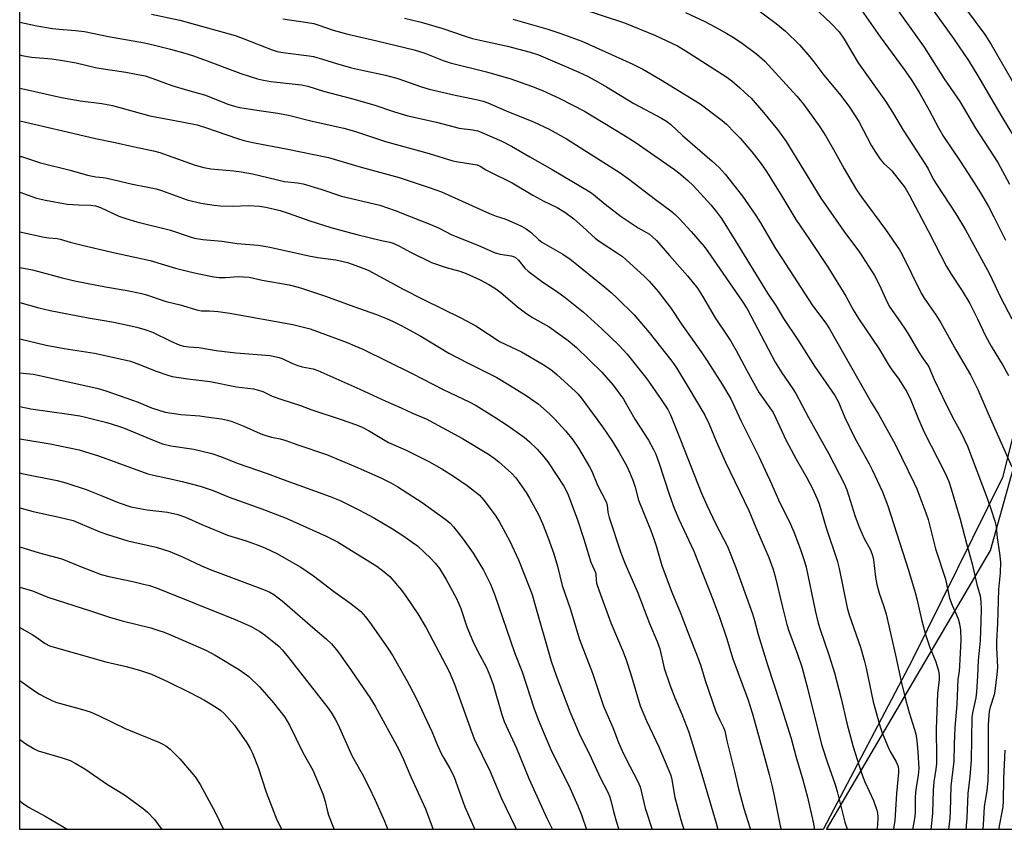
# Model space of a CAD drawing. Units: inches. Extents: x 1225772 to 1231772, y 585453 to 589454.
# Drawn here: x 1225772 to 1226083, y 585453 to 585710 of the extents above; entities that cross this region are included whole.
import ezdxf

# ---------------------------------------------------------------- set-up
doc = ezdxf.new("R2010")
doc.units = ezdxf.units.IN
doc.header["$MEASUREMENT"] = 0
for name, color, linetype in [('NTRL-Pasture Land', 2, 'Continuous'), ('NTRL-Trees', 3, 'Continuous'), ('Undefined', 1, 'Continuous')]:
    doc.layers.add(name, color=color, linetype=linetype)

msp = doc.modelspace()

# ---------------------------------------------------------------- linework, layer by layer
at = {"layer": 'NTRL-Pasture Land'}
msp.add_lwpolyline([(1226131.5, 585880.19), (1226121.65, 585876.18), (1226119.33, 585865.51), (1226121.42, 585847.87), (1226127.52, 585820.66), (1226126.63, 585771.34), (1226120.7, 585725.66), (1226104.18, 585659.91), (1226090.43, 585596.35), (1226082.49, 585565.01), (1226053.98, 585507.22), (1226025.83, 585453.73), (1225771.72, 585453.76), (1225771.75, 586007.27)], dxfattribs=at)
at = {"layer": 'NTRL-Trees'}
msp.add_polyline3d([(1231771.4, 585453.15, 0), (1226026.81, 585453.73, 0), (1226078.68, 585541.94, 0), (1226128.37, 585720.25, 0), (1226125.45, 585873.22, 0), (1226100.11, 585926.81, 0), (1225932.53, 585989.17, 0), (1225771.75, 586030.08, 0), (1225771.89, 588195.68, 0)], dxfattribs=at)
at = {"layer": 'Undefined'}
for points, elevation in [([(1226056.16, 585718.98), (1226067, 585703.8), (1226071.73, 585696.81), (1226074.72, 585691.98), (1226082.35, 585679), (1226085.91, 585673.12)], 438), ([(1226020.76, 585715.69), (1226028.34, 585708.55), (1226030.86, 585705.87), (1226032.43, 585703.6), (1226036.91, 585696.13), (1226045.5, 585683.92), (1226047.78, 585680.48), (1226051.11, 585674.84), (1226058.19, 585663.98), (1226058.99, 585662.57), (1226060.53, 585659.54), (1226061.52, 585657.81), (1226067.77, 585648.31), (1226070.77, 585643.29), (1226078.38, 585629.33), (1226081.9, 585621.98), (1226085.5, 585615.13)], 444), ([(1226046.92, 585716.34), (1226057.72, 585701.02), (1226064.12, 585691.02), (1226069.01, 585683.9), (1226073.96, 585675.41), (1226081.05, 585664.55), (1226084.71, 585657.69)], 440), ([(1226067.43, 585717.86), (1226076.96, 585705.02), (1226078.95, 585701.87), (1226091.57, 585679.92)], 436), ([(1225942.4, 585715.48), (1225962.97, 585708.74), (1225972.8, 585704.69), (1225979.71, 585701.46), (1225982.2, 585700.01), (1225995.01, 585691.75), (1225996.9, 585690.36), (1225999.41, 585688.23), (1226000.97, 585686.86), (1226003, 585684.88), (1226006.98, 585680.42), (1226011.41, 585674.99), (1226014.06, 585671.23), (1226025.1, 585653.31), (1226032.3, 585642.85), (1226037.26, 585636.26), (1226042, 585628.81), (1226043.6, 585625.84), (1226046.17, 585620.21), (1226046.91, 585618.81), (1226050.21, 585614.19), (1226051.97, 585611.55), (1226053.04, 585609.85), (1226056.03, 585604.62), (1226057.43, 585602.54), (1226058.85, 585600.62), (1226059.24, 585599.96), (1226060.96, 585595.93), (1226064.91, 585587.69), (1226067.24, 585583.13), (1226069.33, 585579.33), (1226071.46, 585574.87), (1226077.63, 585558.46), (1226078.94, 585554.75), (1226080.08, 585551.15), (1226080.51, 585549.46), (1226080.85, 585545.9), (1226081.62, 585541.1), (1226081.86, 585538.27), (1226081.79, 585534.83), (1226081.26, 585529.63), (1226080.94, 585518.81), (1226080.61, 585513.39), (1226080.62, 585511.18), (1226080.97, 585505.05), (1226080.77, 585502.7), (1226080.13, 585497.45), (1226079.85, 585496.3), (1226078.63, 585492.38), (1226078.31, 585491.01), (1226078.16, 585489.89), (1226078.02, 585486.71), (1226077.95, 585473.18), (1226077.84, 585469.16), (1226077.52, 585466.01), (1226076.71, 585460.9), (1226076.4, 585455.25), (1226076.25, 585453.72)], 450), ([(1226003.57, 585713.97), (1226010.96, 585708.5), (1226013.9, 585706.09), (1226018.29, 585701.78), (1226021.57, 585697.95), (1226022.88, 585696.35), (1226025.97, 585692.23), (1226031.44, 585685.72), (1226034.18, 585682.1), (1226037.05, 585677.57), (1226041.11, 585669.84), (1226042.33, 585667.83), (1226043.84, 585665.6), (1226044.89, 585664.34), (1226046.92, 585662.61), (1226047.52, 585661.98), (1226051.7, 585656.56), (1226053.01, 585654.31), (1226059.03, 585642.97), (1226064.86, 585631.67), (1226066.26, 585629.27), (1226069.76, 585624.05), (1226072.18, 585619.98), (1226074.66, 585615.15), (1226077.26, 585609.52), (1226078.95, 585606.51), (1226082.69, 585600.28), (1226084.37, 585597.24)], 446), ([(1226037.9, 585712.77), (1226043.8, 585704.32), (1226051.47, 585693.95), (1226053.64, 585690.82), (1226054.91, 585688.86), (1226056.39, 585686.34), (1226059.28, 585681.17), (1226062.25, 585675.52), (1226063.81, 585672.84), (1226069.1, 585664.99), (1226072.83, 585659.28), (1226075.51, 585654.98), (1226078.08, 585650.64), (1226079.81, 585647.45), (1226082.17, 585642.58), (1226083.51, 585640.02)], 442), ([(1225813.41, 585711.45), (1225822.34, 585709.56), (1225825.43, 585708.76), (1225839.87, 585704.71), (1225842.39, 585703.81), (1225851.51, 585700.23), (1225853.18, 585699.67), (1225854.92, 585699.35), (1225863.22, 585698.32), (1225864.68, 585698.06), (1225867.51, 585697.27), (1225871.86, 585695.85), (1225876.61, 585694.52), (1225879.53, 585693.82), (1225887.45, 585692.16), (1225891.3, 585691.16), (1225898.76, 585688.52), (1225901.22, 585687.75), (1225909.43, 585685.84), (1225916.62, 585684.38), (1225918.24, 585683.98), (1225919.75, 585683.43), (1225925.58, 585680.87), (1225934.23, 585677.39), (1225939.15, 585675.06), (1225944.59, 585672.05), (1225961.63, 585661.29), (1225964.26, 585659.43), (1225972.83, 585652.85), (1225977.66, 585649.26), (1225978.97, 585648.18), (1225980.38, 585646.78), (1225984.08, 585642.71), (1225988.13, 585638.02), (1225989.34, 585636.47), (1225993.08, 585630.91), (1226000.19, 585620.76), (1226001.74, 585618.35), (1226010.66, 585601.49), (1226012.72, 585598.08), (1226016.01, 585593.37), (1226017.13, 585591.57), (1226021.13, 585583.93), (1226027.61, 585572.43), (1226032.48, 585563.08), (1226033.27, 585561.07), (1226035.93, 585552.7), (1226037.31, 585549.06), (1226038.8, 585545.69), (1226040.78, 585542.1), (1226041.46, 585540.37), (1226041.72, 585539.01), (1226042.32, 585533.44), (1226042.77, 585531.21), (1226043.52, 585528.41), (1226044.91, 585524.54), (1226045.75, 585521.81), (1226048.71, 585508.79), (1226050.5, 585500.55), (1226051.94, 585494.48), (1226052.98, 585490.74), (1226055.06, 585483.99), (1226055.44, 585481.73), (1226055.79, 585478.31), (1226056.06, 585473.02), (1226055.87, 585470.87), (1226055.17, 585466.98), (1226054.97, 585465.39), (1226054.9, 585463.75), (1226054.89, 585459.15), (1226054.81, 585457.97), (1226054.47, 585455.93), (1226054.01, 585453.73)], 458), ([(1225854.89, 585709.97), (1225862.76, 585708.85), (1225864.7, 585708.49), (1225866.35, 585708.01), (1225870.9, 585706.43), (1225875.44, 585705.19), (1225884.71, 585703.08), (1225896.51, 585700.21), (1225899.87, 585699.12), (1225905.66, 585696.85), (1225907.86, 585696.1), (1225919.31, 585693.22), (1225927.01, 585691.03), (1225933.61, 585688.66), (1225937.07, 585687.31), (1225942.55, 585684.82), (1225950.34, 585680.81), (1225962.69, 585673.33), (1225966.36, 585670.99), (1225978.81, 585662.38), (1225980.17, 585661.31), (1225982.98, 585658.86), (1225984.66, 585657.26), (1225990.27, 585651.15), (1225992.09, 585648.93), (1225993.62, 585646.82), (1225998.02, 585639.94), (1226008.23, 585623.26), (1226010.79, 585619.32), (1226013.28, 585615.22), (1226017.82, 585608.5), (1226023.11, 585600.21), (1226029.54, 585590.96), (1226030.67, 585588.78), (1226032.7, 585583.98), (1226035.75, 585577.65), (1226037.28, 585574.76), (1226040.36, 585569.27), (1226041.29, 585567.44), (1226044.57, 585560.42), (1226046.3, 585555.99), (1226052.77, 585535.73), (1226054.89, 585528.59), (1226055.43, 585526.59), (1226056.94, 585520.08), (1226058.14, 585515.34), (1226059.45, 585511.52), (1226061.41, 585506.69), (1226062.24, 585503.86), (1226062.51, 585502.42), (1226062.48, 585501.18), (1226061.98, 585496.67), (1226061.51, 585485.39), (1226061.5, 585483.32), (1226061.69, 585478.74), (1226061.61, 585474.59), (1226061.43, 585472.84), (1226060.84, 585468.82), (1226060.57, 585466.15), (1226060.38, 585458.92), (1226060.21, 585456.64), (1226059.85, 585453.73)], 456), ([(1225893.37, 585710.23), (1225898.66, 585708.98), (1225905.49, 585706.94), (1225912.25, 585704.64), (1225914.91, 585703.81), (1225918.67, 585702.88), (1225926, 585701.34), (1225933.16, 585699.49), (1225935.81, 585698.56), (1225943.19, 585695.49), (1225948.56, 585693.13), (1225951.23, 585691.85), (1225954.56, 585690.1), (1225957.33, 585688.52), (1225965.92, 585683.24), (1225974.7, 585678.62), (1225976.28, 585677.66), (1225977.59, 585676.63), (1225981.37, 585673.12), (1225990.75, 585665.02), (1225992.91, 585663.02), (1225994.77, 585660.9), (1226000.28, 585653.9), (1226004.32, 585648.12), (1226005.69, 585645.99), (1226010.74, 585637.42), (1226012.69, 585634.34), (1226022.44, 585619.39), (1226026.6, 585613.8), (1226027.78, 585612), (1226034.5, 585600.34), (1226041.09, 585588.64), (1226043.29, 585585.02), (1226048.54, 585575.58), (1226050.72, 585571.26), (1226054.63, 585563.17), (1226055.42, 585561.39), (1226058.28, 585553.85), (1226059.03, 585551.69), (1226061.36, 585542.4), (1226064.46, 585532.82), (1226065.81, 585526.9), (1226066.61, 585524.67), (1226068, 585521.61), (1226068.46, 585520.36), (1226068.89, 585518.73), (1226069.21, 585516.71), (1226069.36, 585513.54), (1226068.92, 585505.41), (1226068.77, 585503.63), (1226068.43, 585501.2), (1226068.1, 585493.24), (1226067.47, 585485.94), (1226067.22, 585480.69), (1226067.08, 585475.28), (1226066.15, 585467.39), (1226066, 585459.54), (1226065.84, 585457.35), (1226065.4, 585453.73)], 454), ([(1225927.62, 585709.84), (1225938.73, 585706.74), (1225942.53, 585705.51), (1225949.53, 585702.9), (1225959.13, 585698.62), (1225965.6, 585695.65), (1225968.75, 585694.1), (1225974.37, 585690.78), (1225986.93, 585683.12), (1225993.92, 585677.87), (1225995.25, 585676.66), (1225997.92, 585673.97), (1225999.54, 585672.23), (1226003.27, 585667.93), (1226006.18, 585664.15), (1226007.84, 585661.74), (1226012.72, 585653.94), (1226017.18, 585646.56), (1226021.46, 585640.28), (1226027.36, 585631.41), (1226032.96, 585622.27), (1226035.31, 585618.04), (1226037.01, 585615.3), (1226043.36, 585605.77), (1226046.67, 585600.25), (1226047.5, 585599.06), (1226049.56, 585596.4), (1226052.29, 585592.09), (1226053.56, 585589.49), (1226055.93, 585583.45), (1226057.83, 585579.15), (1226064.11, 585566.98), (1226064.85, 585565.38), (1226065.5, 585563.72), (1226066.25, 585561.46), (1226069.12, 585551.83), (1226071.12, 585544.16), (1226072.96, 585537.69), (1226074.42, 585531.15), (1226075.47, 585527.57), (1226075.72, 585525.69), (1226075.78, 585523.33), (1226075.72, 585519.48), (1226075.48, 585513.51), (1226074.78, 585507.14), (1226074.61, 585502.22), (1226074.31, 585497.26), (1226074.05, 585495.37), (1226073.07, 585490.6), (1226072.85, 585489.1), (1226072.56, 585475.6), (1226072.14, 585470.37), (1226071.6, 585465.12), (1226071.26, 585457.44), (1226070.91, 585453.72)], 452), ([(1225982.22, 585712), (1225988.39, 585709.14), (1225991.8, 585707.39), (1225995.36, 585705.37), (1225997.12, 585704.33), (1225999.85, 585702.54), (1226004.87, 585698.78), (1226007.31, 585696.6), (1226017.5, 585685.52), (1226019.62, 585683), (1226024.72, 585675.85), (1226026.67, 585672.9), (1226029.47, 585667.99), (1226032.41, 585662.55), (1226036.38, 585655.93), (1226038.04, 585653.53), (1226045.49, 585643.42), (1226049.92, 585637.01), (1226050.76, 585635.51), (1226056.77, 585623.22), (1226057.76, 585621.66), (1226061.48, 585616.38), (1226063.06, 585613.89), (1226067.71, 585605.38), (1226072.38, 585597.45), (1226073.61, 585595.17), (1226074.73, 585592.84), (1226077.93, 585585.42), (1226085.5, 585568.36)], 448), ([(1225771.73, 585708.94), (1225777.13, 585707.8), (1225782.13, 585706.94), (1225784.21, 585706.71), (1225789.41, 585706.34), (1225792.19, 585705.94), (1225799.82, 585704.43), (1225811.2, 585702.36), (1225814.36, 585701.68), (1225819.39, 585700.43), (1225823.93, 585699.15), (1225826.35, 585698.39), (1225830.16, 585697.05), (1225841.64, 585692.75), (1225846.9, 585691.06), (1225848.85, 585690.59), (1225851.18, 585690.2), (1225860.87, 585689.08), (1225862.84, 585688.75), (1225867.82, 585687.12), (1225876.69, 585684.8), (1225883.67, 585682.79), (1225890.27, 585680.58), (1225894.45, 585679.32), (1225903.51, 585677.36), (1225910.71, 585675.4), (1225915, 585674.89), (1225916.6, 585674.58), (1225917.88, 585674.11), (1225924.17, 585671.27), (1225927.21, 585669.75), (1225933.04, 585666.35), (1225940.14, 585662.4), (1225952.03, 585655.26), (1225953.14, 585654.45), (1225956.84, 585651.39), (1225961.89, 585647.47), (1225967.34, 585643.97), (1225970.85, 585641.87), (1225971.88, 585641.08), (1225973.06, 585639.9), (1225977.17, 585635.15), (1225982.91, 585628.78), (1225986.07, 585624.83), (1225987.67, 585622.36), (1225991.65, 585615.42), (1225995.57, 585609.7), (1225996.61, 585608.04), (1225998.3, 585605.11), (1226001.66, 585598.78), (1226005.54, 585591.8), (1226009.99, 585585.53), (1226010.89, 585583.78), (1226013.98, 585576.89), (1226017.25, 585570.84), (1226020.53, 585565.14), (1226022.42, 585561.56), (1226023.84, 585558.47), (1226024.56, 585556.64), (1226026.78, 585549.08), (1226030.22, 585538.8), (1226030.87, 585536.21), (1226033.37, 585523.76), (1226034.06, 585521.54), (1226037.59, 585511.38), (1226038.8, 585507.28), (1226039.44, 585504.7), (1226041.61, 585494.05), (1226043.84, 585486.14), (1226044.51, 585484.23), (1226046.37, 585479.71), (1226047.02, 585478.42), (1226048.88, 585475.12), (1226049.25, 585474.33), (1226049.48, 585473.59), (1226049.65, 585472.58), (1226049.65, 585471.71), (1226048.97, 585465.06), (1226048.72, 585459.95), (1226048.44, 585456.66), (1226048.04, 585453.79), (1226048.03, 585453.73)], 460), ([(1225771.73, 585698.66), (1225772.36, 585698.45), (1225775.49, 585697.87), (1225781.83, 585697.32), (1225784.59, 585696.96), (1225789.54, 585696.06), (1225796.15, 585694.5), (1225805.31, 585693.12), (1225808.53, 585692.55), (1225811.35, 585691.94), (1225813.86, 585691.18), (1225819.87, 585688.93), (1225824.81, 585687.4), (1225830.43, 585685.85), (1225837.57, 585683.01), (1225839.69, 585682.34), (1225841.36, 585681.96), (1225846.68, 585681.08), (1225853.35, 585680.14), (1225856.72, 585679.58), (1225864.24, 585677.65), (1225874.27, 585675.4), (1225877.64, 585674.44), (1225887.38, 585671.22), (1225901.21, 585667.38), (1225908.67, 585665.14), (1225910.36, 585664.77), (1225916.35, 585663.86), (1225917.33, 585663.46), (1225919.16, 585662.25), (1225920.18, 585661.69), (1225927.48, 585658.17), (1225934, 585654.29), (1225937.5, 585652.38), (1225941.71, 585650.32), (1225944.14, 585648.9), (1225946.91, 585646.77), (1225949.69, 585644.32), (1225952.66, 585641.56), (1225953.72, 585640.68), (1225955.33, 585639.54), (1225960.47, 585636.17), (1225962.33, 585634.82), (1225969.22, 585628.69), (1225970.83, 585627.06), (1225973.61, 585623.8), (1225977.73, 585618.41), (1225981.03, 585613.44), (1225987.24, 585604.73), (1225989.17, 585601.83), (1225993.96, 585594.32), (1225996.6, 585589.81), (1225999.72, 585583.06), (1226005.5, 585571.6), (1226009.47, 585562.98), (1226011.7, 585557.94), (1226015.48, 585550.23), (1226016.51, 585547.79), (1226018.61, 585542.23), (1226019.89, 585538.42), (1226020.38, 585536.63), (1226023.3, 585523), (1226024.25, 585518.9), (1226024.83, 585516.95), (1226027.61, 585508.91), (1226029.38, 585503.25), (1226031.45, 585495.08), (1226033.28, 585487.35), (1226035.32, 585479.81), (1226037.16, 585473.87), (1226038.27, 585470.64), (1226039.02, 585468.77), (1226041.72, 585462.84), (1226042.82, 585459.84), (1226043.01, 585459.02), (1226043.12, 585457.64), (1226042.95, 585455.09), (1226042.73, 585453.73)], 462), ([(1225771.73, 585688.12), (1225772.34, 585687.97), (1225784.98, 585685.15), (1225790.8, 585684.1), (1225797.71, 585683.22), (1225801.08, 585682.62), (1225812.88, 585679.37), (1225822.97, 585677.47), (1225827.79, 585676.44), (1225830.51, 585675.65), (1225840.59, 585672.15), (1225842.56, 585671.55), (1225845.96, 585670.75), (1225855.96, 585668.87), (1225869.42, 585666.16), (1225879.73, 585663.12), (1225891.72, 585659.78), (1225901.53, 585656.6), (1225905.14, 585655.27), (1225920.28, 585648.46), (1225922.41, 585647.64), (1225925.11, 585646.77), (1225926.42, 585646.26), (1225930.41, 585644.44), (1225931.92, 585643.59), (1225933.5, 585642.4), (1225935.77, 585640.25), (1225936.87, 585639.39), (1225943.47, 585635.59), (1225945.8, 585634.01), (1225947.83, 585632.46), (1225956.73, 585625.19), (1225958.72, 585623.49), (1225960.66, 585621.69), (1225965.99, 585616.42), (1225970.82, 585610.83), (1225977.94, 585601.79), (1225979.4, 585599.62), (1225982.78, 585594.13), (1225988.4, 585584.68), (1225989.75, 585581.86), (1225991.99, 585576.43), (1225994.94, 585569.89), (1226002.31, 585554.59), (1226004.52, 585549.16), (1226008.62, 585539.75), (1226009.94, 585536.2), (1226010.55, 585534.11), (1226012.95, 585523.98), (1226014.36, 585518.51), (1226014.99, 585516.56), (1226017.7, 585509.15), (1226019.01, 585505.09), (1226020.72, 585498.82), (1226025.33, 585480.57), (1226027.19, 585474.75), (1226029.57, 585467.98), (1226030.21, 585465.71), (1226032.67, 585456.01), (1226033.36, 585453.93), (1226033.44, 585453.73)], 464), ([(1225771.73, 585677.71), (1225785.33, 585674.63), (1225795.72, 585672.15), (1225801.94, 585670.93), (1225807.49, 585669.59), (1225814.02, 585668.21), (1225815.99, 585667.69), (1225818.7, 585666.8), (1225827.26, 585663.7), (1225829.97, 585663), (1225832.18, 585662.62), (1225839.43, 585661.94), (1225841.75, 585661.64), (1225845.38, 585660.96), (1225855.42, 585658.6), (1225859.55, 585658.16), (1225861.4, 585657.82), (1225866.94, 585656.12), (1225873.49, 585653.94), (1225885.64, 585651.06), (1225890.5, 585649.45), (1225895.47, 585647.39), (1225901.47, 585645.05), (1225904.34, 585643.81), (1225908.19, 585641.8), (1225916.76, 585638.35), (1225922.05, 585636.04), (1225923.65, 585635.58), (1225927.19, 585635.1), (1225927.9, 585634.85), (1225928.55, 585634.5), (1225929.44, 585633.69), (1225931.43, 585631.22), (1225932.51, 585630.24), (1225937.16, 585626.71), (1225941.49, 585623.86), (1225944.18, 585621.94), (1225950.01, 585617.28), (1225955.85, 585612.03), (1225961.33, 585606.76), (1225963.84, 585603.99), (1225970.03, 585596.21), (1225974.61, 585589.67), (1225976.66, 585586.47), (1225977.56, 585584.77), (1225980.71, 585576.94), (1225987.21, 585560.29), (1225988.98, 585556.25), (1225991.72, 585550.49), (1225995.52, 585543.22), (1225998.2, 585536.5), (1226003.43, 585521.92), (1226004.08, 585519.78), (1226005.22, 585515.41), (1226008.21, 585505.74), (1226012.08, 585493.89), (1226015.69, 585482.46), (1226017.17, 585476.95), (1226019.42, 585469.45), (1226020.87, 585463.96), (1226022.69, 585456.03), (1226023.05, 585453.73)], 466), ([(1225771.73, 585666.52), (1225772.25, 585666.42), (1225778.26, 585664.52), (1225787.72, 585662.11), (1225793.13, 585660.52), (1225795.75, 585660.01), (1225798.14, 585659.84), (1225799.42, 585659.64), (1225807.42, 585657.7), (1225811.7, 585656.91), (1225814.84, 585656.21), (1225816.54, 585655.71), (1225824.7, 585652.82), (1225828.97, 585651.74), (1225833.21, 585651.08), (1225835.24, 585650.88), (1225839.11, 585650.78), (1225844.12, 585650.93), (1225847.51, 585650.8), (1225849.52, 585650.45), (1225854.12, 585649.4), (1225856.58, 585648.59), (1225863.44, 585646.11), (1225870.14, 585644.02), (1225878.35, 585641.81), (1225886.11, 585639.93), (1225888.75, 585639.37), (1225889.8, 585639.06), (1225891.85, 585638.13), (1225895.28, 585636.22), (1225901.9, 585632.98), (1225906.62, 585631.33), (1225910.88, 585630.21), (1225912.91, 585629.52), (1225917.35, 585627.46), (1225920.06, 585625.99), (1225921.99, 585624.82), (1225923.83, 585623.46), (1225929.1, 585618.94), (1225931.71, 585617.01), (1225933.67, 585615.7), (1225939.13, 585612.58), (1225945.12, 585608.32), (1225947.79, 585606.04), (1225955.86, 585598.27), (1225959.45, 585594.23), (1225962.64, 585589.76), (1225966.21, 585583.45), (1225970.53, 585576.77), (1225972.11, 585573.89), (1225972.87, 585572.32), (1225973.89, 585569.7), (1225977.26, 585559.38), (1225978.7, 585555.34), (1225980.2, 585551.83), (1225984.86, 585541.74), (1225991, 585526.23), (1225992.99, 585520.86), (1225995.23, 585514.33), (1225997.26, 585507.65), (1226002.03, 585494.93), (1226003.46, 585490.23), (1226007.06, 585477.32), (1226008.76, 585471.07), (1226009.59, 585467.7), (1226010.36, 585464.32), (1226012.2, 585454.91), (1226012.53, 585453.73)], 468), ([(1225771.73, 585655.22), (1225777.05, 585653.31), (1225779.83, 585652.62), (1225786.78, 585651.4), (1225790.27, 585651.19), (1225794.07, 585651.13), (1225795.7, 585650.86), (1225797.29, 585650.32), (1225803.12, 585647.64), (1225805.26, 585646.84), (1225808.79, 585645.77), (1225819.39, 585643.19), (1225825.58, 585641.05), (1225826.96, 585640.64), (1225829.59, 585640.21), (1225835.6, 585639.69), (1225840.52, 585639.02), (1225847.1, 585638.42), (1225849.1, 585638.15), (1225851.35, 585637.72), (1225863.14, 585635.1), (1225866.04, 585634.57), (1225871.71, 585633.78), (1225873.99, 585633.31), (1225875.37, 585632.91), (1225879.17, 585631.63), (1225881.9, 585630.51), (1225892.96, 585624.51), (1225899.16, 585621.39), (1225911.47, 585615.38), (1225915.99, 585612.92), (1225923.66, 585607.93), (1225930.46, 585604.71), (1225937.26, 585600.75), (1225939.67, 585599.12), (1225941.55, 585597.59), (1225947.51, 585592.15), (1225948.33, 585591.31), (1225949.26, 585590.18), (1225956.06, 585581.06), (1225959.18, 585576.41), (1225961.31, 585572.91), (1225963.72, 585568.54), (1225964.56, 585566.73), (1225965.63, 585564.12), (1225966.32, 585561.94), (1225967.41, 585557.87), (1225971.28, 585548.2), (1225972.36, 585545.3), (1225972.99, 585543.41), (1225974.82, 585537.19), (1225975.5, 585535.22), (1225977.9, 585528.77), (1225980.8, 585521.87), (1225982.96, 585516.14), (1225986.28, 585507.8), (1225987.1, 585505.47), (1225988.54, 585500.87), (1225991.89, 585491.07), (1225993.12, 585488.25), (1225994.31, 585485.95), (1225994.71, 585484.87), (1225995.38, 585481.75), (1225997.76, 585472.01), (1225999, 585466.55), (1226000.76, 585460.38), (1226002.73, 585454.05), (1226002.82, 585453.73)], 470), ([(1225771.73, 585642.61), (1225779.45, 585640.95), (1225780.9, 585640.73), (1225783.54, 585640.56), (1225784.55, 585640.38), (1225787.67, 585639.43), (1225791.08, 585638.54), (1225800.89, 585636.22), (1225812.98, 585633.62), (1225821, 585631.21), (1225825.24, 585630.1), (1225827.97, 585629.5), (1225833.13, 585628.47), (1225834.82, 585628.24), (1225836.75, 585628.22), (1225840.79, 585628.49), (1225842.52, 585628.44), (1225844.24, 585628.28), (1225848.42, 585627.42), (1225856.96, 585625.85), (1225859.8, 585625.19), (1225861.5, 585624.68), (1225868.12, 585622.44), (1225878.81, 585618.55), (1225884.58, 585616.53), (1225887.73, 585615.28), (1225889.87, 585614.3), (1225892.53, 585612.97), (1225898.54, 585609.7), (1225907.42, 585604.29), (1225913.51, 585601.11), (1225922.64, 585596.58), (1225926.62, 585594.21), (1225931.85, 585590.96), (1225935.66, 585588.3), (1225939.29, 585585.17), (1225940.88, 585583.53), (1225944.39, 585579.6), (1225946.67, 585576.87), (1225948.43, 585574.3), (1225951.96, 585568.35), (1225952.64, 585566.95), (1225954.49, 585562.62), (1225957.19, 585557.33), (1225957.47, 585556.28), (1225957.76, 585554.03), (1225958.13, 585552.4), (1225961.78, 585541.22), (1225963.21, 585537.71), (1225967.19, 585528.56), (1225970.85, 585518.85), (1225973.35, 585513.15), (1225974.15, 585510.79), (1225975.56, 585504.76), (1225977.31, 585499.48), (1225978.9, 585495.33), (1225981.11, 585490.16), (1225983.3, 585484.46), (1225987.44, 585471.15), (1225991.99, 585455.75), (1225992.53, 585453.73)], 472), ([(1225771.73, 585631.4), (1225775.77, 585630.63), (1225785.17, 585628.08), (1225789.59, 585627.03), (1225798.86, 585625.28), (1225805.73, 585624.14), (1225809.8, 585623.31), (1225811.5, 585622.84), (1225818.09, 585620.68), (1225822.46, 585619.53), (1225828.01, 585617.87), (1225829.2, 585617.71), (1225831.69, 585617.65), (1225834.52, 585617.44), (1225838.17, 585616.93), (1225858.05, 585613.31), (1225863.55, 585611.94), (1225875.32, 585607.63), (1225877.74, 585606.66), (1225880.26, 585605.52), (1225895.83, 585597.83), (1225905.6, 585592.83), (1225913.9, 585588.96), (1225916.09, 585587.73), (1225922, 585584.1), (1225925.88, 585581.54), (1225931.26, 585577.73), (1225932.96, 585576.31), (1225935.41, 585573.95), (1225937.52, 585571.57), (1225938.73, 585569.96), (1225941.62, 585565.65), (1225943.79, 585562.23), (1225944.56, 585560.86), (1225945.13, 585559.54), (1225948.07, 585551.62), (1225950.11, 585545.52), (1225952.33, 585538.22), (1225953.78, 585534.95), (1225953.89, 585534.43), (1225954, 585532.63), (1225954.15, 585531.63), (1225954.93, 585529.15), (1225958.69, 585519.09), (1225962.54, 585509.93), (1225963.65, 585507), (1225964.88, 585503.18), (1225967.97, 585492.82), (1225969.97, 585488.06), (1225973.89, 585479.88), (1225977.55, 585471.1), (1225977.83, 585470.06), (1225978.95, 585463.81), (1225979.5, 585461.53), (1225980.83, 585456.72), (1225981.72, 585453.73)], 474), ([(1225771.73, 585620.28), (1225777.82, 585618.65), (1225781.4, 585617.77), (1225793.42, 585615.46), (1225797.82, 585614.77), (1225801.49, 585614.1), (1225808.79, 585612.56), (1225811.25, 585611.81), (1225813.67, 585610.96), (1225819.75, 585608), (1225822.11, 585606.98), (1225823.47, 585606.54), (1225825.23, 585606.3), (1225828.37, 585606.12), (1225833.89, 585605.13), (1225840.02, 585604.4), (1225850.94, 585603.52), (1225852.35, 585603.29), (1225853.74, 585602.93), (1225854.92, 585602.47), (1225857.78, 585601.09), (1225859.41, 585600.49), (1225861.03, 585600.02), (1225864.49, 585599.34), (1225865.96, 585598.84), (1225879.26, 585592.96), (1225887.51, 585589.1), (1225892.4, 585587.04), (1225895.89, 585585.3), (1225900.25, 585583.53), (1225911.72, 585577.31), (1225919.93, 585572.37), (1225921.73, 585571.13), (1225923.22, 585569.9), (1225927.2, 585566.36), (1225928.58, 585564.84), (1225931.84, 585560.22), (1225932.98, 585558.49), (1225935.86, 585553.05), (1225937.02, 585550.41), (1225938.76, 585546.14), (1225940.67, 585540.87), (1225941.83, 585536.95), (1225943.31, 585530.82), (1225945.81, 585523.57), (1225948.7, 585513.83), (1225952.89, 585503.18), (1225956.32, 585492.67), (1225959.32, 585485.93), (1225961.12, 585481.25), (1225962.24, 585478.55), (1225963.61, 585475.7), (1225967.13, 585469.05), (1225967.94, 585467.17), (1225969.53, 585460.51), (1225971.76, 585453.73)], 476), ([(1225771.73, 585608.78), (1225780.1, 585606.81), (1225785.74, 585605.78), (1225795.36, 585604.33), (1225805.34, 585602.13), (1225806.72, 585601.75), (1225808.79, 585601.03), (1225814.92, 585598.58), (1225818.56, 585597.35), (1225819.98, 585596.96), (1225824.91, 585596.19), (1225831.91, 585595.38), (1225840.31, 585593.67), (1225845.65, 585593.02), (1225847.28, 585592.64), (1225848.56, 585592.17), (1225851.56, 585590.75), (1225854.62, 585589.6), (1225860.5, 585587.72), (1225864.09, 585586.4), (1225873.41, 585583.35), (1225877.92, 585581.76), (1225879.81, 585581), (1225882.07, 585579.89), (1225888.36, 585576.02), (1225893.98, 585573.67), (1225901.11, 585570.04), (1225905.18, 585567.71), (1225908.92, 585565.37), (1225913.21, 585562.48), (1225915.54, 585560.71), (1225917.11, 585559.39), (1225918.49, 585557.84), (1225922.04, 585553.1), (1225923.35, 585551.08), (1225926.6, 585545.03), (1225929.47, 585538.97), (1225932.84, 585530.45), (1225933.75, 585527.99), (1225934.46, 585525.72), (1225939.81, 585506.89), (1225941.37, 585502.4), (1225945.66, 585491.06), (1225948.64, 585484.03), (1225952.46, 585476.32), (1225955.32, 585470.19), (1225957.7, 585465.55), (1225958.25, 585464.25), (1225958.66, 585462.91), (1225959.5, 585459.36), (1225960.43, 585456.04), (1225961.22, 585453.74)], 478), ([(1225771.73, 585598.09), (1225775.93, 585597.61), (1225777.93, 585597.28), (1225796.12, 585593.22), (1225798.98, 585592.38), (1225807.37, 585589.49), (1225809.19, 585588.8), (1225813.44, 585586.97), (1225817.72, 585585.6), (1225822.68, 585584.88), (1225828.66, 585584.44), (1225830.71, 585584.22), (1225835.53, 585583.5), (1225837.41, 585583.13), (1225838.91, 585582.74), (1225842.61, 585581.26), (1225847.72, 585578.94), (1225849.19, 585578.35), (1225851.32, 585577.73), (1225854.06, 585577.23), (1225855.92, 585576.67), (1225859.34, 585575.4), (1225868.69, 585572.22), (1225877.82, 585568.46), (1225885.92, 585564.91), (1225889.06, 585563.35), (1225891.27, 585562.06), (1225899.02, 585557.07), (1225906.55, 585551.64), (1225907.83, 585550.54), (1225908.9, 585549.36), (1225911.92, 585545.5), (1225915.14, 585541.12), (1225918.42, 585535.65), (1225920.57, 585531.28), (1225921.98, 585527.8), (1225928.24, 585509.7), (1225930.63, 585503.57), (1225934.33, 585492.14), (1225935.66, 585488.54), (1225937.53, 585483.93), (1225939.96, 585478.28), (1225945.34, 585467.6), (1225948.2, 585461.25), (1225949.4, 585458.31), (1225950.96, 585453.74)], 480), ([(1225771.73, 585587.39), (1225775.24, 585586.68), (1225787.26, 585585), (1225790.75, 585584.44), (1225792.55, 585584.07), (1225799.31, 585582.34), (1225802.96, 585581.27), (1225804.52, 585580.69), (1225814.97, 585576.37), (1225816.93, 585575.67), (1225819.53, 585575.05), (1225826.78, 585573.92), (1225832.49, 585572.6), (1225835.51, 585571.52), (1225840.54, 585569.54), (1225850, 585566.29), (1225855.09, 585564.35), (1225869.87, 585558.98), (1225873.04, 585557.69), (1225878.99, 585554.8), (1225883.96, 585552.13), (1225889.66, 585548.73), (1225892.88, 585546.65), (1225895.88, 585544.59), (1225897.47, 585543.38), (1225901.72, 585539.39), (1225903.1, 585537.94), (1225904.43, 585536.18), (1225906.62, 585532.72), (1225909.93, 585526.55), (1225911.21, 585523.54), (1225913.17, 585517.81), (1225915.01, 585513.26), (1225916.49, 585510.22), (1225919.35, 585504.88), (1225920.44, 585502.43), (1225921.42, 585499.53), (1225924.05, 585490.37), (1225924.95, 585487.91), (1225928.8, 585479.43), (1225932.68, 585469.89), (1225938.44, 585457.28), (1225940.19, 585453.74)], 482), ([(1225771.73, 585577.25), (1225781.33, 585575.64), (1225790.53, 585573.7), (1225796.93, 585571.7), (1225812.2, 585566.17), (1225814.06, 585565.7), (1225819.46, 585564.58), (1225823.13, 585563.73), (1225828.8, 585562.25), (1225832.89, 585560.84), (1225837.94, 585558.78), (1225848.34, 585555.04), (1225855.96, 585552.1), (1225868.64, 585546.5), (1225872.2, 585544.65), (1225884.66, 585536.92), (1225886.99, 585535.19), (1225888.75, 585533.67), (1225892.45, 585529.39), (1225893.86, 585527.5), (1225897.62, 585521.91), (1225900.25, 585517.48), (1225907.51, 585503.64), (1225909.18, 585499.65), (1225912.58, 585490.32), (1225914.26, 585485.49), (1225915.48, 585482.35), (1225920.46, 585472.08), (1225924.1, 585463.49), (1225928.45, 585454.52), (1225928.77, 585453.74)], 484), ([(1225771.72, 585566.43), (1225772.36, 585566.27), (1225783.53, 585564.04), (1225786.34, 585563.33), (1225792.71, 585561.19), (1225797.44, 585559.34), (1225802.86, 585557.08), (1225806.86, 585555.74), (1225808.56, 585555.38), (1225812.01, 585554.8), (1225818.45, 585554), (1225821.78, 585553.28), (1225824.15, 585552.47), (1225829.29, 585550.16), (1225837.4, 585546.78), (1225843.29, 585544.99), (1225846.85, 585543.7), (1225849.22, 585542.72), (1225853.05, 585540.98), (1225860.67, 585536.68), (1225864.59, 585533.88), (1225871.36, 585528.72), (1225876.16, 585525.37), (1225878.49, 585523.55), (1225879.6, 585522.58), (1225881.07, 585520.92), (1225882.45, 585519.15), (1225888.12, 585511.09), (1225889.71, 585508.62), (1225894.13, 585500.8), (1225897.1, 585495.27), (1225902.03, 585484.68), (1225903.73, 585480.63), (1225905.05, 585477.77), (1225905.84, 585476.24), (1225907.79, 585473), (1225908.98, 585470.6), (1225911.7, 585462.88), (1225912.47, 585460.89), (1225915.66, 585453.74)], 486), ([(1225771.72, 585555.38), (1225775.93, 585554.26), (1225784.15, 585552.49), (1225788.6, 585551.38), (1225790.07, 585550.82), (1225797.02, 585547.8), (1225799.51, 585546.93), (1225805.9, 585544.95), (1225814.83, 585542.94), (1225819.19, 585541.62), (1225823.42, 585539.85), (1225829.22, 585537.05), (1225831.95, 585535.86), (1225848.83, 585529.61), (1225850.83, 585528.72), (1225852.06, 585528), (1225853.51, 585526.97), (1225854.67, 585526.03), (1225865.14, 585516.98), (1225868.65, 585514.04), (1225870.34, 585512.39), (1225872.33, 585509.95), (1225875.71, 585505.24), (1225882.46, 585495.41), (1225884.14, 585492.7), (1225891.61, 585478.98), (1225893.05, 585475.84), (1225895.36, 585470.39), (1225900.08, 585460.23), (1225902.49, 585453.74)], 488), ([(1225771.72, 585543.07), (1225777.88, 585541.22), (1225785, 585539.33), (1225790.94, 585536.81), (1225797.52, 585534.31), (1225799.9, 585533.67), (1225807.47, 585532.11), (1225810.86, 585531.32), (1225812.81, 585530.82), (1225815.21, 585530.01), (1225839.84, 585520.1), (1225844.92, 585517.89), (1225847.65, 585516.3), (1225849.48, 585515.02), (1225852.66, 585512.49), (1225853.75, 585511.54), (1225854.7, 585510.5), (1225856.69, 585508.11), (1225869.24, 585492.08), (1225870.42, 585490.44), (1225871.59, 585488.4), (1225872.39, 585486.82), (1225876.77, 585477.11), (1225877.77, 585475.18), (1225880.02, 585471.33), (1225882.14, 585467.24), (1225884.14, 585462.99), (1225887.07, 585456.39), (1225888.18, 585453.74)], 490), ([(1225771.72, 585530.33), (1225775.81, 585529.18), (1225780.62, 585527.15), (1225794.47, 585522.79), (1225800.08, 585520.88), (1225804.09, 585519.72), (1225813.17, 585517.44), (1225815.72, 585516.66), (1225817.4, 585516.07), (1225820.16, 585514.96), (1225830.54, 585510.39), (1225833.56, 585508.78), (1225841.28, 585504.24), (1225844.18, 585502.1), (1225847.54, 585498.77), (1225851.93, 585493.78), (1225855.53, 585489.21), (1225856.33, 585488), (1225857.05, 585486.74), (1225861.28, 585478.09), (1225864.38, 585472.5), (1225867.63, 585464.99), (1225868.37, 585462.58), (1225869.06, 585459.4), (1225869.38, 585458.23), (1225871.2, 585453.75)], 492), ([(1225771.72, 585517.56), (1225775.69, 585515.4), (1225776.84, 585514.65), (1225779.78, 585512.49), (1225781.14, 585511.79), (1225798.97, 585506.73), (1225805.42, 585505.2), (1225809.56, 585504.1), (1225811.21, 585503.59), (1225813.41, 585502.77), (1225818.47, 585500.5), (1225825.76, 585496.95), (1225830.2, 585494.55), (1225833.98, 585492.28), (1225835.34, 585491.32), (1225836.38, 585490.42), (1225839.69, 585486.68), (1225843.6, 585481.07), (1225844.61, 585479.35), (1225845.39, 585477.83), (1225847.09, 585473.32), (1225849.62, 585465.51), (1225852.99, 585456.8), (1225854.58, 585453.75)], 494), ([(1225771.72, 585500.86), (1225776.78, 585497.24), (1225778.01, 585496.46), (1225779.8, 585495.53), (1225782.14, 585494.4), (1225783.51, 585493.88), (1225791.61, 585491.7), (1225793.98, 585490.88), (1225796.59, 585489.75), (1225805.08, 585485.64), (1225815.88, 585481.24), (1225817.18, 585480.64), (1225817.95, 585480.18), (1225819.32, 585479.1), (1225822.38, 585476.02), (1225827.19, 585470.33), (1225828.78, 585467.99), (1225833.6, 585458.94), (1225836.22, 585453.75)], 496), ([(1225771.72, 585482.18), (1225771.74, 585482.16), (1225773.62, 585480.8), (1225776.32, 585479.19), (1225777.6, 585478.57), (1225785.18, 585476.34), (1225787.63, 585475.49), (1225789.21, 585474.66), (1225792.28, 585472.85), (1225799.53, 585467.99), (1225804.83, 585464.69), (1225810.79, 585460.4), (1225812.09, 585459.19), (1225814.34, 585456.83), (1225816.67, 585453.75)], 498), ([(1226083.28, 585478.8), (1226082.82, 585469.75), (1226082.71, 585462.66), (1226082.58, 585460.91), (1226081.22, 585453.72)], 448), ([(1225771.72, 585462.81), (1225772.52, 585462.15), (1225774.55, 585460.8), (1225779.8, 585457.97), (1225786.94, 585453.75)], 500)]:
    msp.add_lwpolyline(points, dxfattribs=dict(at, elevation=elevation))

doc.saveas('drawing.dxf')
